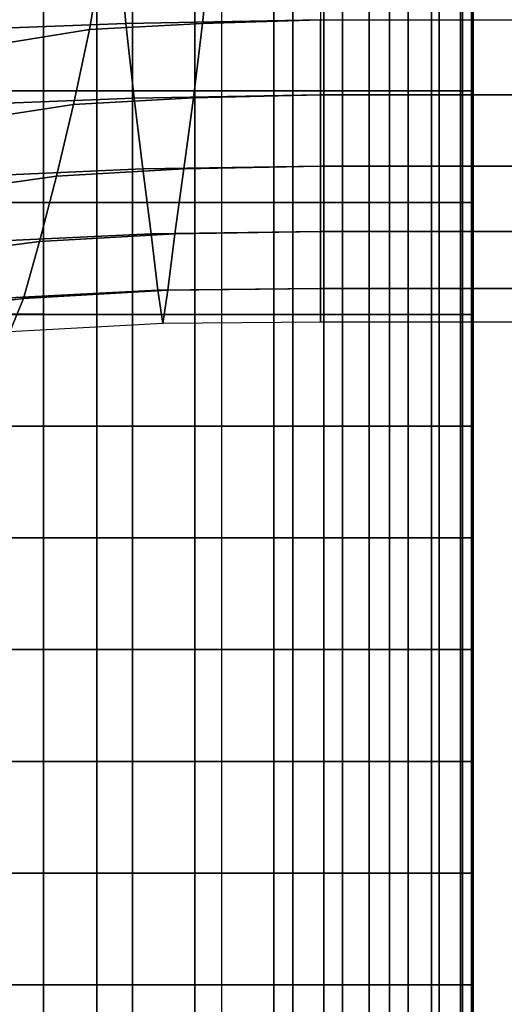
# Model space of a CAD drawing. Units: inches. Extents: x -13.8 to 13.8, y -13.6 to 12.5.
# Drawn here: x -10.9 to -10, y -1.1 to 0.8 of the extents above; entities that cross this region are included whole.
import ezdxf

# ---------------------------------------------------------------- set-up
doc = ezdxf.new("R2010")
doc.units = ezdxf.units.IN
doc.header["$MEASUREMENT"] = 0
doc.layers.add('Knoll Seating Chair Arm', color=2, linetype='Continuous')
doc.layers.add('Knoll Seating Chair Arm Pad', color=2, linetype='Continuous')

msp = doc.modelspace()

# ---------------------------------------------------------------- linework, layer by layer
at = {"layer": 'Knoll Seating Chair Arm'}
for points in [[(-10.7917, 0.9067, 13.2972), (-10.5871, 0.9171, 13.2681), (-10.602, 0.7712, 13.2236), (-10.817, 0.7598, 13.2551)], [(-10.7478, 0.771, 12.3508), (-10.7614, 0.9168, 12.3164), (-10.3776, 0.9253, 12.2616), (-10.3776, 0.7785, 12.3018)], [(-10.5871, 0.9171, 13.2681), (-10.3776, 0.9253, 13.2454), (-10.3776, 0.7785, 13.2052), (-10.602, 0.7712, 13.2236)], [(-11.1182, 0.7576, 12.4367), (-11.143, 0.9039, 12.3977), (-10.7614, 0.9168, 12.3164), (-10.7478, 0.771, 12.3508)], [(-10.9712, 0.876, 13.3868), (-10.7917, 0.9067, 13.2972), (-10.817, 0.7598, 13.2551), (-11.0048, 0.7294, 13.3441)], [(-11.0885, 0.6156, 12.4877), (-11.1182, 0.7576, 12.4367), (-10.7478, 0.771, 12.3508), (-10.7319, 0.6297, 12.3974)], [(-10.817, 0.7598, 13.2551), (-10.602, 0.7712, 13.2236), (-10.6194, 0.6299, 13.1655), (-10.847, 0.6173, 13.2006)], [(-10.7319, 0.6297, 12.3974), (-10.7478, 0.771, 12.3508), (-10.3776, 0.7785, 12.3018), (-10.3776, 0.636, 12.3554)], [(-10.602, 0.7712, 13.2236), (-10.3776, 0.7785, 13.2052), (-10.3776, 0.636, 13.1516), (-10.6194, 0.6299, 13.1655)], [(-9.8832, 0.636, 13.1516), (-10.3776, 0.636, 13.1516), (-10.3776, 0.7785, 13.2052), (-9.8832, 0.7785, 13.2052)], [(-9.8832, 0.636, 12.3554), (-10.3776, 0.636, 12.3554), (-10.3776, 0.7785, 12.3018), (-9.8832, 0.7785, 12.3018)], [(-11.0048, 0.7294, 13.3441), (-10.817, 0.7598, 13.2551), (-10.847, 0.6173, 13.2006), (-11.0457, 0.5872, 13.2901)], [(-11.0566, 0.4801, 12.551), (-11.0885, 0.6156, 12.4877), (-10.7319, 0.6297, 12.3974), (-10.7154, 0.4949, 12.458)], [(-10.847, 0.6173, 13.2006), (-10.6194, 0.6299, 13.1655), (-10.6375, 0.495, 13.0933), (-10.8794, 0.4811, 13.1337)], [(-10.7154, 0.4949, 12.458), (-10.7319, 0.6297, 12.3974), (-10.3776, 0.636, 12.3554), (-10.3776, 0.5, 12.4236)], [(-10.6194, 0.6299, 13.1655), (-10.3776, 0.636, 13.1516), (-10.3776, 0.5, 13.0834), (-10.6375, 0.495, 13.0933)], [(-9.8832, 0.5, 13.0834), (-10.3776, 0.5, 13.0834), (-10.3776, 0.636, 13.1516), (-9.8832, 0.636, 13.1516)], [(-9.8832, 0.5, 12.4236), (-10.3776, 0.5, 12.4236), (-10.3776, 0.636, 12.3554), (-9.8832, 0.636, 12.3554)], [(-11.0457, 0.5872, 13.2901), (-10.847, 0.6173, 13.2006), (-10.8794, 0.4811, 13.1337), (-11.0912, 0.4514, 13.2261)], [(-11.0244, 0.3564, 12.6301), (-11.0566, 0.4801, 12.551), (-10.7154, 0.4949, 12.458), (-10.6997, 0.3718, 12.538)], [(-10.8794, 0.4811, 13.1337), (-10.6375, 0.495, 13.0933), (-10.6544, 0.3718, 13.0033), (-10.9121, 0.3569, 13.0515)], [(-10.6997, 0.3718, 12.538), (-10.7154, 0.4949, 12.458), (-10.3776, 0.5, 12.4236), (-10.3776, 0.3758, 12.5114)], [(-10.6375, 0.495, 13.0933), (-10.3776, 0.5, 13.0834), (-10.3776, 0.3758, 12.9956), (-10.6544, 0.3718, 13.0033)], [(-9.8832, 0.3758, 12.9956), (-10.3776, 0.3758, 12.9956), (-10.3776, 0.5, 13.0834), (-9.8832, 0.5, 13.0834)], [(-9.8832, 0.3758, 12.5114), (-10.3776, 0.3758, 12.5114), (-10.3776, 0.5, 12.4236), (-9.8832, 0.5, 12.4236)], [(-11.0912, 0.4514, 13.2261), (-10.8794, 0.4811, 13.1337), (-10.9121, 0.3569, 13.0515), (-11.1399, 0.3275, 13.1509)], [(-10.6867, 0.2644, 12.6374), (-10.6997, 0.3718, 12.538), (-10.3776, 0.3758, 12.5114), (-10.3776, 0.2677, 12.6183)], [(-10.6544, 0.3718, 13.0033), (-10.3776, 0.3758, 12.9956), (-10.3776, 0.2677, 12.8887), (-10.6683, 0.2644, 12.8967)], [(-9.8832, 0.2677, 12.8887), (-10.3776, 0.2677, 12.8887), (-10.3776, 0.3758, 12.9956), (-9.8832, 0.3758, 12.9956)], [(-9.8832, 0.2677, 12.6183), (-10.3776, 0.2677, 12.6183), (-10.3776, 0.3758, 12.5114), (-9.8832, 0.3758, 12.5114)], [(-11.1399, 0.3275, 13.1509), (-10.9121, 0.3569, 13.0515), (-10.9422, 0.2487, 12.9556), (-11.1884, 0.2196, 13.0671)], [(-10.9945, 0.2486, 12.7239), (-11.0244, 0.3564, 12.6301), (-10.6997, 0.3718, 12.538), (-10.6867, 0.2644, 12.6374)], [(-10.9121, 0.3569, 13.0515), (-10.6544, 0.3718, 13.0033), (-10.6683, 0.2644, 12.8967), (-10.9422, 0.2487, 12.9556)], [(-10.9684, 0.1853, 12.8393), (-10.9945, 0.2486, 12.7239), (-10.6867, 0.2644, 12.6374), (-10.6777, 0.2011, 12.7657)], [(-10.9422, 0.2487, 12.9556), (-10.6683, 0.2644, 12.8967), (-10.6777, 0.2011, 12.7657), (-10.9684, 0.1853, 12.8393)], [(-10.6777, 0.2011, 12.7657), (-10.6867, 0.2644, 12.6374), (-10.3776, 0.2677, 12.6183), (-10.3776, 0.204, 12.7535)], [(-10.6683, 0.2644, 12.8967), (-10.3776, 0.2677, 12.8887), (-10.3776, 0.204, 12.7535), (-10.6777, 0.2011, 12.7657)], [(-9.8832, 0.204, 12.7535), (-10.3776, 0.204, 12.7535), (-10.3776, 0.2677, 12.8887), (-9.8832, 0.2677, 12.8887)], [(-9.8832, 0.204, 12.7535), (-10.3776, 0.204, 12.7535), (-10.3776, 0.2677, 12.6183), (-9.8832, 0.2677, 12.6183)], [(-11.1884, 0.2196, 13.0671), (-10.9422, 0.2487, 12.9556), (-10.9684, 0.1853, 12.8393), (-11.2369, 0.1566, 12.9706)]]:
    msp.add_3dface(points, dxfattribs=at)
at = {"layer": 'Knoll Seating Chair Arm Pad'}
for points in [[(-11.0737, 0.6434, 25.253), (-11.0737, 0.8558, 25.253), (-10.9045, 0.8558, 25.253), (-10.9045, 0.6434, 25.253)], [(-10.8031, 0.8558, 24.0816), (-10.8031, 0.6434, 24.0816), (-10.9893, 0.6434, 24.0816), (-10.9893, 0.8558, 24.0816)], [(-10.9045, 0.6434, 25.253), (-10.9045, 0.8558, 25.253), (-10.7353, 0.8558, 25.253), (-10.7353, 0.6434, 25.253)], [(-10.6169, 0.8558, 24.0816), (-10.6169, 0.6434, 24.0816), (-10.8031, 0.6434, 24.0816), (-10.8031, 0.8558, 24.0816)], [(-10.7353, 0.6434, 25.253), (-10.7353, 0.8558, 25.253), (-10.5661, 0.8558, 25.253), (-10.5661, 0.6434, 25.253)], [(-10.4307, 0.8558, 24.0816), (-10.4307, 0.6434, 24.0816), (-10.6169, 0.6434, 24.0816), (-10.6169, 0.8558, 24.0816)], [(-10.5661, 0.8558, 25.253), (-10.5661, 0.6434, 25.253), (-10.4663, 0.6434, 25.2386), (-10.4663, 0.8558, 25.2386)], [(-10.4663, 0.8558, 25.2386), (-10.4663, 0.6434, 25.2386), (-10.3714, 0.6434, 25.2042), (-10.3714, 0.8558, 25.2042)], [(-10.3363, 0.8558, 24.1179), (-10.3363, 0.6434, 24.1179), (-10.4307, 0.6434, 24.0816), (-10.4307, 0.8558, 24.0816)], [(-10.3714, 0.8558, 25.2042), (-10.3714, 0.6434, 25.2042), (-10.2851, 0.6434, 25.152), (-10.2851, 0.8558, 25.152)], [(-10.2469, 0.8558, 24.1645), (-10.2469, 0.6434, 24.1645), (-10.3363, 0.6434, 24.1179), (-10.3363, 0.8558, 24.1179)], [(-10.2851, 0.8558, 25.152), (-10.2851, 0.6434, 25.152), (-10.2112, 0.6434, 25.0833), (-10.2112, 0.8558, 25.0833)], [(-10.1667, 0.8558, 24.2257), (-10.1667, 0.6434, 24.2257), (-10.2469, 0.6434, 24.1645), (-10.2469, 0.8558, 24.1645)], [(-10.2112, 0.8558, 25.0833), (-10.2112, 0.6434, 25.0833), (-10.1526, 0.6434, 25.0011), (-10.1526, 0.8558, 25.0011)], [(-10.1079, 0.8558, 24.3073), (-10.1079, 0.6434, 24.3073), (-10.1667, 0.6434, 24.2257), (-10.1667, 0.8558, 24.2257)], [(-10.1526, 0.8558, 25.0011), (-10.1526, 0.6434, 25.0011), (-10.1115, 0.6434, 24.9089), (-10.1115, 0.8558, 24.9089)], [(-10.1115, 0.8558, 24.9089), (-10.1115, 0.6434, 24.9089), (-10.0901, 0.6434, 24.8103), (-10.0901, 0.8558, 24.8103)], [(-10.0909, 0.8558, 24.4061), (-10.0909, 0.6434, 24.4061), (-10.1079, 0.6434, 24.3073), (-10.1079, 0.8558, 24.3073)], [(-10.0898, 0.8558, 24.5072), (-10.0898, 0.6434, 24.5072), (-10.0909, 0.6434, 24.4061), (-10.0909, 0.8558, 24.4061)], [(-10.0901, 0.8558, 24.8103), (-10.0901, 0.6434, 24.8103), (-10.0874, 0.6434, 24.7093), (-10.0874, 0.8558, 24.7093)], [(-10.0886, 0.8558, 24.6083), (-10.0886, 0.6434, 24.6083), (-10.0898, 0.6434, 24.5072), (-10.0898, 0.8558, 24.5072)], [(-10.0874, 0.8558, 24.7093), (-10.0874, 0.6434, 24.7093), (-10.0886, 0.6434, 24.6083), (-10.0886, 0.8558, 24.6083)], [(-11.0737, 0.4311, 25.253), (-11.0737, 0.6434, 25.253), (-10.9045, 0.6434, 25.253), (-10.9045, 0.4311, 25.253)], [(-10.8031, 0.6434, 24.0816), (-10.8031, 0.431, 24.0816), (-10.9893, 0.431, 24.0816), (-10.9893, 0.6434, 24.0816)], [(-10.9045, 0.4311, 25.253), (-10.9045, 0.6434, 25.253), (-10.7353, 0.6434, 25.253), (-10.7353, 0.431, 25.253)], [(-10.6169, 0.6434, 24.0816), (-10.6169, 0.431, 24.0816), (-10.8031, 0.431, 24.0816), (-10.8031, 0.6434, 24.0816)], [(-10.7353, 0.431, 25.253), (-10.7353, 0.6434, 25.253), (-10.5661, 0.6434, 25.253), (-10.5661, 0.431, 25.253)], [(-10.4307, 0.6434, 24.0816), (-10.4307, 0.431, 24.0816), (-10.6169, 0.431, 24.0816), (-10.6169, 0.6434, 24.0816)], [(-10.5661, 0.6434, 25.253), (-10.5661, 0.431, 25.253), (-10.4663, 0.431, 25.2386), (-10.4663, 0.6434, 25.2386)], [(-10.4663, 0.6434, 25.2386), (-10.4663, 0.431, 25.2386), (-10.3714, 0.431, 25.2042), (-10.3714, 0.6434, 25.2042)], [(-10.3363, 0.6434, 24.1179), (-10.3363, 0.431, 24.1179), (-10.4307, 0.431, 24.0816), (-10.4307, 0.6434, 24.0816)], [(-10.3714, 0.6434, 25.2042), (-10.3714, 0.431, 25.2042), (-10.2851, 0.431, 25.152), (-10.2851, 0.6434, 25.152)], [(-10.2469, 0.6434, 24.1645), (-10.2469, 0.431, 24.1645), (-10.3363, 0.431, 24.1179), (-10.3363, 0.6434, 24.1179)], [(-10.2851, 0.6434, 25.152), (-10.2851, 0.431, 25.152), (-10.2112, 0.431, 25.0833), (-10.2112, 0.6434, 25.0833)], [(-10.1667, 0.6434, 24.2257), (-10.1667, 0.431, 24.2257), (-10.2469, 0.431, 24.1645), (-10.2469, 0.6434, 24.1645)], [(-10.2112, 0.6434, 25.0833), (-10.2112, 0.431, 25.0833), (-10.1526, 0.431, 25.0011), (-10.1526, 0.6434, 25.0011)], [(-10.1079, 0.6434, 24.3073), (-10.1079, 0.431, 24.3073), (-10.1667, 0.431, 24.2257), (-10.1667, 0.6434, 24.2257)], [(-10.1526, 0.6434, 25.0011), (-10.1526, 0.431, 25.0011), (-10.1115, 0.431, 24.9089), (-10.1115, 0.6434, 24.9089)], [(-10.1115, 0.6434, 24.9089), (-10.1115, 0.431, 24.9089), (-10.0901, 0.431, 24.8103), (-10.0901, 0.6434, 24.8103)], [(-10.0909, 0.6434, 24.4061), (-10.0909, 0.431, 24.4061), (-10.1079, 0.431, 24.3073), (-10.1079, 0.6434, 24.3073)], [(-10.0898, 0.6434, 24.5072), (-10.0898, 0.431, 24.5072), (-10.0909, 0.431, 24.4061), (-10.0909, 0.6434, 24.4061)], [(-10.0901, 0.6434, 24.8103), (-10.0901, 0.431, 24.8103), (-10.0874, 0.431, 24.7093), (-10.0874, 0.6434, 24.7093)], [(-10.0886, 0.6434, 24.6083), (-10.0886, 0.431, 24.6083), (-10.0898, 0.431, 24.5072), (-10.0898, 0.6434, 24.5072)], [(-10.0874, 0.6434, 24.7093), (-10.0874, 0.431, 24.7093), (-10.0886, 0.431, 24.6083), (-10.0886, 0.6434, 24.6083)], [(-11.0737, 0.2187, 25.253), (-11.0737, 0.4311, 25.253), (-10.9045, 0.4311, 25.253), (-10.9045, 0.2187, 25.253)], [(-10.8031, 0.431, 24.0816), (-10.8031, 0.2186, 24.0816), (-10.9893, 0.2186, 24.0816), (-10.9893, 0.431, 24.0816)], [(-10.9045, 0.2187, 25.253), (-10.9045, 0.4311, 25.253), (-10.7353, 0.431, 25.253), (-10.7353, 0.2186, 25.253)], [(-10.6169, 0.431, 24.0816), (-10.6169, 0.2186, 24.0816), (-10.8031, 0.2186, 24.0816), (-10.8031, 0.431, 24.0816)], [(-10.7353, 0.2186, 25.253), (-10.7353, 0.431, 25.253), (-10.5661, 0.431, 25.253), (-10.5661, 0.2186, 25.253)], [(-10.4307, 0.431, 24.0816), (-10.4307, 0.2186, 24.0816), (-10.6169, 0.2186, 24.0816), (-10.6169, 0.431, 24.0816)], [(-10.5661, 0.431, 25.253), (-10.5661, 0.2186, 25.253), (-10.4663, 0.2186, 25.2386), (-10.4663, 0.431, 25.2386)], [(-10.4663, 0.431, 25.2386), (-10.4663, 0.2186, 25.2386), (-10.3714, 0.2186, 25.2042), (-10.3714, 0.431, 25.2042)], [(-10.3363, 0.431, 24.1179), (-10.3363, 0.2186, 24.1179), (-10.4307, 0.2186, 24.0816), (-10.4307, 0.431, 24.0816)], [(-10.3714, 0.431, 25.2042), (-10.3714, 0.2186, 25.2042), (-10.2851, 0.2186, 25.152), (-10.2851, 0.431, 25.152)], [(-10.2469, 0.431, 24.1645), (-10.2469, 0.2186, 24.1645), (-10.3363, 0.2186, 24.1179), (-10.3363, 0.431, 24.1179)], [(-10.2851, 0.431, 25.152), (-10.2851, 0.2186, 25.152), (-10.2112, 0.2186, 25.0833), (-10.2112, 0.431, 25.0833)], [(-10.1667, 0.431, 24.2257), (-10.1667, 0.2186, 24.2257), (-10.2469, 0.2186, 24.1645), (-10.2469, 0.431, 24.1645)], [(-10.2112, 0.431, 25.0833), (-10.2112, 0.2186, 25.0833), (-10.1526, 0.2186, 25.0011), (-10.1526, 0.431, 25.0011)], [(-10.1079, 0.431, 24.3073), (-10.1079, 0.2186, 24.3073), (-10.1667, 0.2186, 24.2257), (-10.1667, 0.431, 24.2257)], [(-10.1526, 0.431, 25.0011), (-10.1526, 0.2186, 25.0011), (-10.1115, 0.2186, 24.9089), (-10.1115, 0.431, 24.9089)], [(-10.1115, 0.431, 24.9089), (-10.1115, 0.2186, 24.9089), (-10.0901, 0.2186, 24.8103), (-10.0901, 0.431, 24.8103)], [(-10.0909, 0.431, 24.4061), (-10.0909, 0.2186, 24.4061), (-10.1079, 0.2186, 24.3073), (-10.1079, 0.431, 24.3073)], [(-10.0898, 0.431, 24.5072), (-10.0898, 0.2186, 24.5072), (-10.0909, 0.2186, 24.4061), (-10.0909, 0.431, 24.4061)], [(-10.0901, 0.431, 24.8103), (-10.0901, 0.2186, 24.8103), (-10.0874, 0.2186, 24.7093), (-10.0874, 0.431, 24.7093)], [(-10.0886, 0.431, 24.6083), (-10.0886, 0.2186, 24.6083), (-10.0898, 0.2186, 24.5072), (-10.0898, 0.431, 24.5072)], [(-10.0874, 0.431, 24.7093), (-10.0874, 0.2186, 24.7093), (-10.0886, 0.2186, 24.6083), (-10.0886, 0.431, 24.6083)], [(-11.0736, 0.0063, 25.253), (-11.0737, 0.2187, 25.253), (-10.9045, 0.2187, 25.253), (-10.9045, 0.0063, 25.253)], [(-10.8031, 0.2186, 24.0816), (-10.8031, 0.0062, 24.0816), (-10.9893, 0.0062, 24.0816), (-10.9893, 0.2186, 24.0816)], [(-10.9045, 0.0063, 25.253), (-10.9045, 0.2187, 25.253), (-10.7353, 0.2186, 25.253), (-10.7353, 0.0063, 25.253)], [(-10.6169, 0.2186, 24.0816), (-10.6169, 0.0062, 24.0816), (-10.8031, 0.0062, 24.0816), (-10.8031, 0.2186, 24.0816)], [(-10.7353, 0.0063, 25.253), (-10.7353, 0.2186, 25.253), (-10.5661, 0.2186, 25.253), (-10.5661, 0.0062, 25.253)], [(-10.4307, 0.2186, 24.0816), (-10.4307, 0.0062, 24.0816), (-10.6169, 0.0062, 24.0816), (-10.6169, 0.2186, 24.0816)], [(-10.5661, 0.2186, 25.253), (-10.5661, 0.0062, 25.253), (-10.4663, 0.0062, 25.2386), (-10.4663, 0.2186, 25.2386)], [(-10.4663, 0.2186, 25.2386), (-10.4663, 0.0062, 25.2386), (-10.3714, 0.0062, 25.2042), (-10.3714, 0.2186, 25.2042)], [(-10.3363, 0.2186, 24.1179), (-10.3363, 0.0062, 24.1179), (-10.4307, 0.0062, 24.0816), (-10.4307, 0.2186, 24.0816)], [(-10.3714, 0.2186, 25.2042), (-10.3714, 0.0062, 25.2042), (-10.2851, 0.0062, 25.152), (-10.2851, 0.2186, 25.152)], [(-10.2469, 0.2186, 24.1645), (-10.2469, 0.0062, 24.1645), (-10.3363, 0.0062, 24.1179), (-10.3363, 0.2186, 24.1179)], [(-10.2851, 0.2186, 25.152), (-10.2851, 0.0062, 25.152), (-10.2112, 0.0062, 25.0833), (-10.2112, 0.2186, 25.0833)], [(-10.1667, 0.2186, 24.2257), (-10.1667, 0.0062, 24.2257), (-10.2469, 0.0062, 24.1645), (-10.2469, 0.2186, 24.1645)], [(-10.2112, 0.2186, 25.0833), (-10.2112, 0.0062, 25.0833), (-10.1526, 0.0062, 25.0011), (-10.1526, 0.2186, 25.0011)], [(-10.1079, 0.2186, 24.3073), (-10.1079, 0.0062, 24.3073), (-10.1667, 0.0062, 24.2257), (-10.1667, 0.2186, 24.2257)], [(-10.1526, 0.2186, 25.0011), (-10.1526, 0.0062, 25.0011), (-10.1115, 0.0062, 24.9089), (-10.1115, 0.2186, 24.9089)], [(-10.1115, 0.2186, 24.9089), (-10.1115, 0.0062, 24.9089), (-10.0901, 0.0062, 24.8103), (-10.0901, 0.2186, 24.8103)], [(-10.0909, 0.2186, 24.4061), (-10.0909, 0.0062, 24.4061), (-10.1079, 0.0062, 24.3073), (-10.1079, 0.2186, 24.3073)], [(-10.0898, 0.2186, 24.5072), (-10.0898, 0.0062, 24.5072), (-10.0909, 0.0062, 24.4061), (-10.0909, 0.2186, 24.4061)], [(-10.0901, 0.2186, 24.8103), (-10.0901, 0.0062, 24.8103), (-10.0874, 0.0062, 24.7093), (-10.0874, 0.2186, 24.7093)], [(-10.0886, 0.2186, 24.6083), (-10.0886, 0.0062, 24.6083), (-10.0898, 0.0062, 24.5072), (-10.0898, 0.2186, 24.5072)], [(-10.0874, 0.2186, 24.7093), (-10.0874, 0.0062, 24.7093), (-10.0886, 0.0062, 24.6083), (-10.0886, 0.2186, 24.6083)], [(-11.0736, -0.2061, 25.253), (-11.0736, 0.0063, 25.253), (-10.9045, 0.0063, 25.253), (-10.9045, -0.2061, 25.253)], [(-10.8031, 0.0062, 24.0816), (-10.8031, -0.2061, 24.0816), (-10.9893, -0.2061, 24.0816), (-10.9893, 0.0062, 24.0816)], [(-10.9045, -0.2061, 25.253), (-10.9045, 0.0063, 25.253), (-10.7353, 0.0063, 25.253), (-10.7353, -0.2061, 25.253)], [(-10.6169, 0.0062, 24.0816), (-10.6169, -0.2061, 24.0816), (-10.8031, -0.2061, 24.0816), (-10.8031, 0.0062, 24.0816)], [(-10.7353, -0.2061, 25.253), (-10.7353, 0.0063, 25.253), (-10.5661, 0.0062, 25.253), (-10.5661, -0.2061, 25.253)], [(-10.4307, 0.0062, 24.0816), (-10.4307, -0.2061, 24.0816), (-10.6169, -0.2061, 24.0816), (-10.6169, 0.0062, 24.0816)], [(-10.5661, 0.0062, 25.253), (-10.5661, -0.2061, 25.253), (-10.4663, -0.2061, 25.2386), (-10.4663, 0.0062, 25.2386)], [(-10.4663, 0.0062, 25.2386), (-10.4663, -0.2061, 25.2386), (-10.3714, -0.2061, 25.2042), (-10.3714, 0.0062, 25.2042)], [(-10.3363, 0.0062, 24.1179), (-10.3363, -0.2061, 24.1179), (-10.4307, -0.2061, 24.0816), (-10.4307, 0.0062, 24.0816)], [(-10.3714, 0.0062, 25.2042), (-10.3714, -0.2061, 25.2042), (-10.2851, -0.2061, 25.152), (-10.2851, 0.0062, 25.152)], [(-10.2469, 0.0062, 24.1645), (-10.2469, -0.2061, 24.1645), (-10.3363, -0.2061, 24.1179), (-10.3363, 0.0062, 24.1179)], [(-10.2851, 0.0062, 25.152), (-10.2851, -0.2061, 25.152), (-10.2112, -0.2061, 25.0833), (-10.2112, 0.0062, 25.0833)], [(-10.1667, 0.0062, 24.2257), (-10.1667, -0.2061, 24.2257), (-10.2469, -0.2061, 24.1645), (-10.2469, 0.0062, 24.1645)], [(-10.2112, 0.0062, 25.0833), (-10.2112, -0.2061, 25.0833), (-10.1526, -0.2061, 25.0011), (-10.1526, 0.0062, 25.0011)], [(-10.1079, 0.0062, 24.3073), (-10.1079, -0.2061, 24.3073), (-10.1667, -0.2061, 24.2257), (-10.1667, 0.0062, 24.2257)], [(-10.1526, 0.0062, 25.0011), (-10.1526, -0.2061, 25.0011), (-10.1115, -0.2061, 24.9089), (-10.1115, 0.0062, 24.9089)], [(-10.1115, 0.0062, 24.9089), (-10.1115, -0.2061, 24.9089), (-10.0901, -0.2061, 24.8103), (-10.0901, 0.0062, 24.8103)], [(-10.0909, 0.0062, 24.4061), (-10.0909, -0.2061, 24.4061), (-10.1079, -0.2061, 24.3073), (-10.1079, 0.0062, 24.3073)], [(-10.0898, 0.0062, 24.5072), (-10.0898, -0.2061, 24.5072), (-10.0909, -0.2061, 24.4061), (-10.0909, 0.0062, 24.4061)], [(-10.0901, 0.0062, 24.8103), (-10.0901, -0.2061, 24.8103), (-10.0874, -0.2061, 24.7093), (-10.0874, 0.0062, 24.7093)], [(-10.0886, 0.0062, 24.6083), (-10.0886, -0.2061, 24.6083), (-10.0898, -0.2061, 24.5072), (-10.0898, 0.0062, 24.5072)], [(-10.0874, 0.0062, 24.7093), (-10.0874, -0.2061, 24.7093), (-10.0886, -0.2061, 24.6083), (-10.0886, 0.0062, 24.6083)], [(-11.0736, -0.4185, 25.253), (-11.0736, -0.2061, 25.253), (-10.9045, -0.2061, 25.253), (-10.9044, -0.4185, 25.253)], [(-10.8031, -0.2061, 24.0816), (-10.8031, -0.4185, 24.0816), (-10.9893, -0.4185, 24.0816), (-10.9893, -0.2061, 24.0816)], [(-10.9044, -0.4185, 25.253), (-10.9045, -0.2061, 25.253), (-10.7353, -0.2061, 25.253), (-10.7353, -0.4185, 25.253)], [(-10.6169, -0.2061, 24.0816), (-10.6169, -0.4185, 24.0816), (-10.8031, -0.4185, 24.0816), (-10.8031, -0.2061, 24.0816)], [(-10.7353, -0.4185, 25.253), (-10.7353, -0.2061, 25.253), (-10.5661, -0.2061, 25.253), (-10.5661, -0.4185, 25.253)], [(-10.4307, -0.2061, 24.0816), (-10.4307, -0.4185, 24.0816), (-10.6169, -0.4185, 24.0816), (-10.6169, -0.2061, 24.0816)], [(-10.5661, -0.2061, 25.253), (-10.5661, -0.4185, 25.253), (-10.4663, -0.4185, 25.2386), (-10.4663, -0.2061, 25.2386)], [(-10.4663, -0.2061, 25.2386), (-10.4663, -0.4185, 25.2386), (-10.3714, -0.4185, 25.2042), (-10.3714, -0.2061, 25.2042)], [(-10.3363, -0.2061, 24.1179), (-10.3363, -0.4185, 24.1179), (-10.4307, -0.4185, 24.0816), (-10.4307, -0.2061, 24.0816)], [(-10.3714, -0.2061, 25.2042), (-10.3714, -0.4185, 25.2042), (-10.2851, -0.4185, 25.152), (-10.2851, -0.2061, 25.152)], [(-10.2469, -0.2061, 24.1645), (-10.2469, -0.4185, 24.1645), (-10.3363, -0.4185, 24.1179), (-10.3363, -0.2061, 24.1179)], [(-10.2851, -0.2061, 25.152), (-10.2851, -0.4185, 25.152), (-10.2112, -0.4185, 25.0833), (-10.2112, -0.2061, 25.0833)], [(-10.1667, -0.2061, 24.2257), (-10.1667, -0.4185, 24.2257), (-10.2469, -0.4185, 24.1645), (-10.2469, -0.2061, 24.1645)], [(-10.2112, -0.2061, 25.0833), (-10.2112, -0.4185, 25.0833), (-10.1526, -0.4185, 25.0011), (-10.1526, -0.2061, 25.0011)], [(-10.1079, -0.2061, 24.3073), (-10.1079, -0.4185, 24.3073), (-10.1667, -0.4185, 24.2257), (-10.1667, -0.2061, 24.2257)], [(-10.1526, -0.2061, 25.0011), (-10.1526, -0.4185, 25.0011), (-10.1115, -0.4185, 24.9089), (-10.1115, -0.2061, 24.9089)], [(-10.1115, -0.2061, 24.9089), (-10.1115, -0.4185, 24.9089), (-10.0901, -0.4185, 24.8103), (-10.0901, -0.2061, 24.8103)], [(-10.0909, -0.2061, 24.4061), (-10.0909, -0.4185, 24.4061), (-10.1079, -0.4185, 24.3073), (-10.1079, -0.2061, 24.3073)], [(-10.0898, -0.2061, 24.5072), (-10.0898, -0.4185, 24.5072), (-10.0909, -0.4185, 24.4061), (-10.0909, -0.2061, 24.4061)], [(-10.0901, -0.2061, 24.8103), (-10.0901, -0.4185, 24.8103), (-10.0874, -0.4185, 24.7093), (-10.0874, -0.2061, 24.7093)], [(-10.0886, -0.2061, 24.6083), (-10.0886, -0.4185, 24.6083), (-10.0898, -0.4185, 24.5072), (-10.0898, -0.2061, 24.5072)], [(-10.0874, -0.2061, 24.7093), (-10.0874, -0.4185, 24.7093), (-10.0886, -0.4185, 24.6083), (-10.0886, -0.2061, 24.6083)], [(-11.0736, -0.6308, 25.253), (-11.0736, -0.4185, 25.253), (-10.9044, -0.4185, 25.253), (-10.9044, -0.6309, 25.253)], [(-10.8031, -0.4185, 24.0816), (-10.8031, -0.6309, 24.0816), (-10.9893, -0.6309, 24.0816), (-10.9893, -0.4185, 24.0816)], [(-10.9044, -0.6309, 25.253), (-10.9044, -0.4185, 25.253), (-10.7353, -0.4185, 25.253), (-10.7353, -0.6309, 25.253)], [(-10.6169, -0.4185, 24.0816), (-10.6169, -0.6309, 24.0816), (-10.8031, -0.6309, 24.0816), (-10.8031, -0.4185, 24.0816)], [(-10.7353, -0.6309, 25.253), (-10.7353, -0.4185, 25.253), (-10.5661, -0.4185, 25.253), (-10.5661, -0.6309, 25.253)], [(-10.4307, -0.4185, 24.0816), (-10.4307, -0.6309, 24.0816), (-10.6169, -0.6309, 24.0816), (-10.6169, -0.4185, 24.0816)], [(-10.5661, -0.4185, 25.253), (-10.5661, -0.6309, 25.253), (-10.4663, -0.6309, 25.2386), (-10.4663, -0.4185, 25.2386)], [(-10.4663, -0.4185, 25.2386), (-10.4663, -0.6309, 25.2386), (-10.3714, -0.6309, 25.2042), (-10.3714, -0.4185, 25.2042)], [(-10.3363, -0.4185, 24.1179), (-10.3363, -0.6309, 24.1179), (-10.4307, -0.6309, 24.0816), (-10.4307, -0.4185, 24.0816)], [(-10.3714, -0.4185, 25.2042), (-10.3714, -0.6309, 25.2042), (-10.2851, -0.6309, 25.152), (-10.2851, -0.4185, 25.152)], [(-10.2469, -0.4185, 24.1645), (-10.2469, -0.6309, 24.1645), (-10.3363, -0.6309, 24.1179), (-10.3363, -0.4185, 24.1179)], [(-10.2851, -0.4185, 25.152), (-10.2851, -0.6309, 25.152), (-10.2112, -0.6309, 25.0833), (-10.2112, -0.4185, 25.0833)], [(-10.1667, -0.4185, 24.2257), (-10.1667, -0.6309, 24.2257), (-10.2469, -0.6309, 24.1645), (-10.2469, -0.4185, 24.1645)], [(-10.2112, -0.4185, 25.0833), (-10.2112, -0.6309, 25.0833), (-10.1526, -0.6309, 25.0011), (-10.1526, -0.4185, 25.0011)], [(-10.1079, -0.4185, 24.3073), (-10.1079, -0.6309, 24.3073), (-10.1667, -0.6309, 24.2257), (-10.1667, -0.4185, 24.2257)], [(-10.1526, -0.4185, 25.0011), (-10.1526, -0.6309, 25.0011), (-10.1115, -0.6309, 24.9089), (-10.1115, -0.4185, 24.9089)], [(-10.1115, -0.4185, 24.9089), (-10.1115, -0.6309, 24.9089), (-10.0901, -0.6309, 24.8103), (-10.0901, -0.4185, 24.8103)], [(-10.0909, -0.4185, 24.4061), (-10.0909, -0.6309, 24.4061), (-10.1079, -0.6309, 24.3073), (-10.1079, -0.4185, 24.3073)], [(-10.0898, -0.4185, 24.5072), (-10.0898, -0.6309, 24.5072), (-10.0909, -0.6309, 24.4061), (-10.0909, -0.4185, 24.4061)], [(-10.0901, -0.4185, 24.8103), (-10.0901, -0.6309, 24.8103), (-10.0874, -0.6309, 24.7093), (-10.0874, -0.4185, 24.7093)], [(-10.0886, -0.4185, 24.6083), (-10.0886, -0.6309, 24.6083), (-10.0898, -0.6309, 24.5072), (-10.0898, -0.4185, 24.5072)], [(-10.0874, -0.4185, 24.7093), (-10.0874, -0.6309, 24.7093), (-10.0886, -0.6309, 24.6083), (-10.0886, -0.4185, 24.6083)], [(-11.0736, -0.8432, 25.253), (-11.0736, -0.6308, 25.253), (-10.9044, -0.6309, 25.253), (-10.9044, -0.8433, 25.253)], [(-10.8031, -0.6309, 24.0816), (-10.8031, -0.8433, 24.0816), (-10.9893, -0.8433, 24.0816), (-10.9893, -0.6309, 24.0816)], [(-10.9044, -0.8433, 25.253), (-10.9044, -0.6309, 25.253), (-10.7353, -0.6309, 25.253), (-10.7353, -0.8433, 25.253)], [(-10.6169, -0.6309, 24.0816), (-10.6169, -0.8433, 24.0816), (-10.8031, -0.8433, 24.0816), (-10.8031, -0.6309, 24.0816)], [(-10.7353, -0.8433, 25.253), (-10.7353, -0.6309, 25.253), (-10.5661, -0.6309, 25.253), (-10.5661, -0.8433, 25.253)], [(-10.4307, -0.6309, 24.0816), (-10.4307, -0.8433, 24.0816), (-10.6169, -0.8433, 24.0816), (-10.6169, -0.6309, 24.0816)], [(-10.5661, -0.6309, 25.253), (-10.5661, -0.8433, 25.253), (-10.4663, -0.8433, 25.2386), (-10.4663, -0.6309, 25.2386)], [(-10.4663, -0.6309, 25.2386), (-10.4663, -0.8433, 25.2386), (-10.3714, -0.8433, 25.2042), (-10.3714, -0.6309, 25.2042)], [(-10.3363, -0.6309, 24.1179), (-10.3363, -0.8433, 24.1179), (-10.4307, -0.8433, 24.0816), (-10.4307, -0.6309, 24.0816)], [(-10.3714, -0.6309, 25.2042), (-10.3714, -0.8433, 25.2042), (-10.2851, -0.8433, 25.152), (-10.2851, -0.6309, 25.152)], [(-10.2469, -0.6309, 24.1645), (-10.2469, -0.8433, 24.1645), (-10.3363, -0.8433, 24.1179), (-10.3363, -0.6309, 24.1179)], [(-10.2851, -0.6309, 25.152), (-10.2851, -0.8433, 25.152), (-10.2112, -0.8433, 25.0833), (-10.2112, -0.6309, 25.0833)], [(-10.1667, -0.6309, 24.2257), (-10.1667, -0.8433, 24.2257), (-10.2469, -0.8433, 24.1645), (-10.2469, -0.6309, 24.1645)], [(-10.2112, -0.6309, 25.0833), (-10.2112, -0.8433, 25.0833), (-10.1526, -0.8433, 25.0011), (-10.1526, -0.6309, 25.0011)], [(-10.1079, -0.6309, 24.3073), (-10.1079, -0.8433, 24.3073), (-10.1667, -0.8433, 24.2257), (-10.1667, -0.6309, 24.2257)], [(-10.1526, -0.6309, 25.0011), (-10.1526, -0.8433, 25.0011), (-10.1115, -0.8433, 24.9089), (-10.1115, -0.6309, 24.9089)], [(-10.1115, -0.6309, 24.9089), (-10.1115, -0.8433, 24.9089), (-10.0901, -0.8433, 24.8103), (-10.0901, -0.6309, 24.8103)], [(-10.0909, -0.6309, 24.4061), (-10.0909, -0.8433, 24.4061), (-10.1079, -0.8433, 24.3073), (-10.1079, -0.6309, 24.3073)], [(-10.0898, -0.6309, 24.5072), (-10.0898, -0.8433, 24.5072), (-10.0909, -0.8433, 24.4061), (-10.0909, -0.6309, 24.4061)], [(-10.0901, -0.6309, 24.8103), (-10.0901, -0.8433, 24.8103), (-10.0874, -0.8433, 24.7093), (-10.0874, -0.6309, 24.7093)], [(-10.0886, -0.6309, 24.6083), (-10.0886, -0.8433, 24.6083), (-10.0898, -0.8433, 24.5072), (-10.0898, -0.6309, 24.5072)], [(-10.0874, -0.6309, 24.7093), (-10.0874, -0.8433, 24.7093), (-10.0886, -0.8433, 24.6083), (-10.0886, -0.6309, 24.6083)], [(-11.0735, -1.0556, 25.253), (-11.0736, -0.8432, 25.253), (-10.9044, -0.8433, 25.253), (-10.9044, -1.0556, 25.253)], [(-10.8031, -0.8433, 24.0816), (-10.8031, -1.0557, 24.0816), (-10.9893, -1.0557, 24.0816), (-10.9893, -0.8433, 24.0816)], [(-10.9044, -1.0556, 25.253), (-10.9044, -0.8433, 25.253), (-10.7353, -0.8433, 25.253), (-10.7353, -1.0557, 25.253)], [(-10.6169, -0.8433, 24.0816), (-10.6169, -1.0557, 24.0816), (-10.8031, -1.0557, 24.0816), (-10.8031, -0.8433, 24.0816)], [(-10.7353, -1.0557, 25.253), (-10.7353, -0.8433, 25.253), (-10.5661, -0.8433, 25.253), (-10.5661, -1.0557, 25.253)], [(-10.4307, -0.8433, 24.0816), (-10.4307, -1.0557, 24.0816), (-10.6169, -1.0557, 24.0816), (-10.6169, -0.8433, 24.0816)], [(-10.5661, -0.8433, 25.253), (-10.5661, -1.0557, 25.253), (-10.4663, -1.0557, 25.2386), (-10.4663, -0.8433, 25.2386)], [(-10.4663, -0.8433, 25.2386), (-10.4663, -1.0557, 25.2386), (-10.3714, -1.0557, 25.2042), (-10.3714, -0.8433, 25.2042)], [(-10.3363, -0.8433, 24.1179), (-10.3363, -1.0557, 24.1179), (-10.4307, -1.0557, 24.0816), (-10.4307, -0.8433, 24.0816)], [(-10.3714, -0.8433, 25.2042), (-10.3714, -1.0557, 25.2042), (-10.2851, -1.0557, 25.152), (-10.2851, -0.8433, 25.152)], [(-10.2469, -0.8433, 24.1645), (-10.2469, -1.0557, 24.1645), (-10.3363, -1.0557, 24.1179), (-10.3363, -0.8433, 24.1179)], [(-10.2851, -0.8433, 25.152), (-10.2851, -1.0557, 25.152), (-10.2112, -1.0557, 25.0833), (-10.2112, -0.8433, 25.0833)], [(-10.1667, -0.8433, 24.2257), (-10.1667, -1.0557, 24.2257), (-10.2469, -1.0557, 24.1645), (-10.2469, -0.8433, 24.1645)], [(-10.2112, -0.8433, 25.0833), (-10.2112, -1.0557, 25.0833), (-10.1526, -1.0557, 25.0011), (-10.1526, -0.8433, 25.0011)], [(-10.1079, -0.8433, 24.3073), (-10.1079, -1.0557, 24.3073), (-10.1667, -1.0557, 24.2257), (-10.1667, -0.8433, 24.2257)], [(-10.1526, -0.8433, 25.0011), (-10.1526, -1.0557, 25.0011), (-10.1115, -1.0557, 24.9089), (-10.1115, -0.8433, 24.9089)], [(-10.1115, -0.8433, 24.9089), (-10.1115, -1.0557, 24.9089), (-10.0901, -1.0557, 24.8103), (-10.0901, -0.8433, 24.8103)], [(-10.0909, -0.8433, 24.4061), (-10.0909, -1.0557, 24.4061), (-10.1079, -1.0557, 24.3073), (-10.1079, -0.8433, 24.3073)], [(-10.0898, -0.8433, 24.5072), (-10.0898, -1.0557, 24.5072), (-10.0909, -1.0557, 24.4061), (-10.0909, -0.8433, 24.4061)], [(-10.0901, -0.8433, 24.8103), (-10.0901, -1.0557, 24.8103), (-10.0874, -1.0557, 24.7093), (-10.0874, -0.8433, 24.7093)], [(-10.0886, -0.8433, 24.6083), (-10.0886, -1.0557, 24.6083), (-10.0898, -1.0557, 24.5072), (-10.0898, -0.8433, 24.5072)], [(-10.0874, -0.8433, 24.7093), (-10.0874, -1.0557, 24.7093), (-10.0886, -1.0557, 24.6083), (-10.0886, -0.8433, 24.6083)], [(-11.0735, -1.2681, 25.253), (-11.0735, -1.0556, 25.253), (-10.9044, -1.0556, 25.253), (-10.9044, -1.2681, 25.253)], [(-10.8031, -1.0557, 24.0816), (-10.8031, -1.2681, 24.0816), (-10.9893, -1.2681, 24.0816), (-10.9893, -1.0557, 24.0816)], [(-10.9044, -1.2681, 25.253), (-10.9044, -1.0556, 25.253), (-10.7353, -1.0557, 25.253), (-10.7353, -1.2681, 25.253)], [(-10.6169, -1.0557, 24.0816), (-10.6169, -1.2681, 24.0816), (-10.8031, -1.2681, 24.0816), (-10.8031, -1.0557, 24.0816)], [(-10.7353, -1.2681, 25.253), (-10.7353, -1.0557, 25.253), (-10.5661, -1.0557, 25.253), (-10.5661, -1.2681, 25.253)], [(-10.4307, -1.0557, 24.0816), (-10.4307, -1.2681, 24.0816), (-10.6169, -1.2681, 24.0816), (-10.6169, -1.0557, 24.0816)], [(-10.5661, -1.0557, 25.253), (-10.5661, -1.2681, 25.253), (-10.4663, -1.2681, 25.2386), (-10.4663, -1.0557, 25.2386)], [(-10.4663, -1.0557, 25.2386), (-10.4663, -1.2681, 25.2386), (-10.3714, -1.2681, 25.2042), (-10.3714, -1.0557, 25.2042)], [(-10.3363, -1.0557, 24.1179), (-10.3363, -1.2681, 24.1179), (-10.4307, -1.2681, 24.0816), (-10.4307, -1.0557, 24.0816)], [(-10.3714, -1.0557, 25.2042), (-10.3714, -1.2681, 25.2042), (-10.2851, -1.2681, 25.152), (-10.2851, -1.0557, 25.152)], [(-10.2469, -1.0557, 24.1645), (-10.2469, -1.2681, 24.1645), (-10.3363, -1.2681, 24.1179), (-10.3363, -1.0557, 24.1179)], [(-10.2851, -1.0557, 25.152), (-10.2851, -1.2681, 25.152), (-10.2112, -1.2681, 25.0833), (-10.2112, -1.0557, 25.0833)], [(-10.1667, -1.0557, 24.2257), (-10.1667, -1.2681, 24.2257), (-10.2469, -1.2681, 24.1645), (-10.2469, -1.0557, 24.1645)], [(-10.2112, -1.0557, 25.0833), (-10.2112, -1.2681, 25.0833), (-10.1526, -1.2681, 25.0011), (-10.1526, -1.0557, 25.0011)], [(-10.1079, -1.0557, 24.3073), (-10.1079, -1.2681, 24.3073), (-10.1667, -1.2681, 24.2257), (-10.1667, -1.0557, 24.2257)], [(-10.1526, -1.0557, 25.0011), (-10.1526, -1.2681, 25.0011), (-10.1115, -1.2681, 24.9089), (-10.1115, -1.0557, 24.9089)], [(-10.1115, -1.0557, 24.9089), (-10.1115, -1.2681, 24.9089), (-10.0901, -1.2681, 24.8103), (-10.0901, -1.0557, 24.8103)], [(-10.0909, -1.0557, 24.4061), (-10.0909, -1.2681, 24.4061), (-10.1079, -1.2681, 24.3073), (-10.1079, -1.0557, 24.3073)], [(-10.0898, -1.0557, 24.5072), (-10.0898, -1.2681, 24.5072), (-10.0909, -1.2681, 24.4061), (-10.0909, -1.0557, 24.4061)], [(-10.0901, -1.0557, 24.8103), (-10.0901, -1.2681, 24.8103), (-10.0874, -1.2681, 24.7093), (-10.0874, -1.0557, 24.7093)], [(-10.0886, -1.0557, 24.6083), (-10.0886, -1.2681, 24.6083), (-10.0898, -1.2681, 24.5072), (-10.0898, -1.0557, 24.5072)], [(-10.0874, -1.0557, 24.7093), (-10.0874, -1.2681, 24.7093), (-10.0886, -1.2681, 24.6083), (-10.0886, -1.0557, 24.6083)]]:
    msp.add_3dface(points, dxfattribs=at)

doc.saveas('drawing.dxf')
